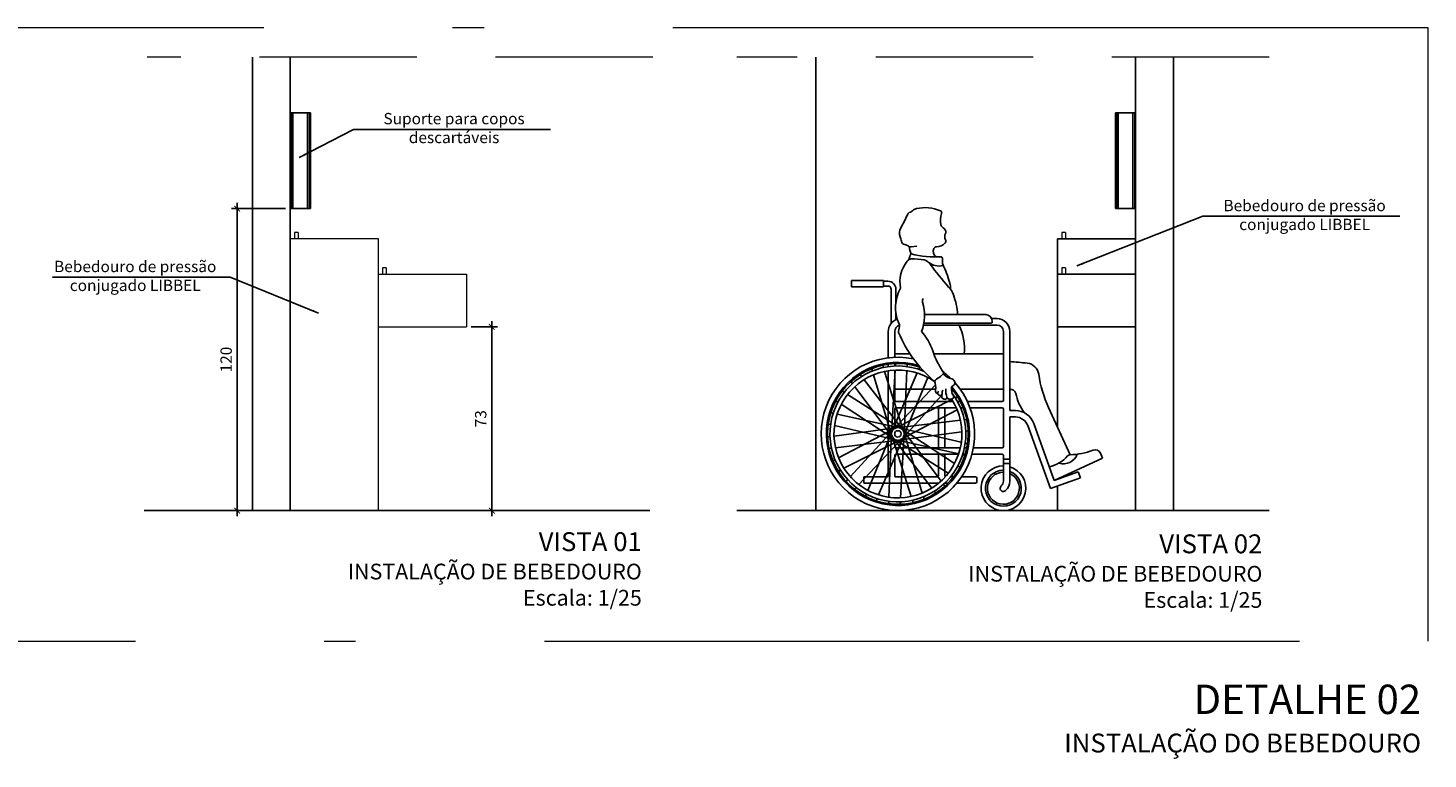
# Model space of a CAD drawing. Units: millimetres. Extents: x 394 to 627, y -305 to -134.
# Drawn here: x 590 to 612, y -166 to -155 of the extents above; entities that cross this region are included whole.
import ezdxf

# ---------------------------------------------------------------- set-up
doc = ezdxf.new("R2010")
doc.units = ezdxf.units.MM
doc.header["$LTSCALE"] = 10
doc.header["$MEASUREMENT"] = 0
doc.header["$PDSIZE"] = 0.3
doc.linetypes.add('ACAD_ISO10W100', pattern=[18.5, 12, -3, 0.5, -3])
doc.linetypes.add('HIDDEN', pattern=[0.375, 0.25, -0.125])
doc.layers.get('0').update_dxf_attribs({"lineweight": 0})
doc.layers.get('Defpoints').update_dxf_attribs({"color": 20, "lineweight": 40})
doc.layers.add('Aux', color=4, linetype='Continuous', lineweight=5)
for name, color, linetype in [('Aux7', 8, 'Continuous'), ('COTA', 1, 'Continuous'), ('HACH', 8, 'Continuous'), ('PAREDE', 2, 'Continuous'), ('PAREDE VISTA', 6, 'Continuous'), ('Plano5', 1, 'Continuous'), ('Plano6', 3, 'Continuous'), ('TEXTO', 7, 'Continuous'), ('Texto1', 7, 'Continuous')]:
    doc.layers.add(name, color=color, linetype=linetype)
doc.styles.add('018', font='arial.ttf', dxfattribs={"height": 0.18})
doc.dimstyles.new('Esc 100', dxfattribs={"dimscale": 1, "dimtxt": 0.18, "dimasz": 0.1, "dimexe": 0.09, "dimexo": 0.075, "dimgap": 0.06, "dimtad": 1, "dimdec": 0, "dimlfac": 100, "dimzin": 9, "dimdsep": 46, "dimtxsty": '018', "dimblk": 'ARCHTICK', "dimcen": 0.08, "dimdle": 0.09, "dimclrd": 240, "dimclre": 240, "dimclrt": 7, "dimadec": 0, "dimazin": 2, "dimtfac": 1, "dimtdec": 0, "dimtmove": 2, "dimatfit": 2, "dimfxl": 0.09, "dimlwd": -1, "dimlwe": -1, "dimarcsym": 0})
doc.dimstyles.new('Esc 100 25', dxfattribs={"dimscale": 1, "dimtxt": 0.18, "dimasz": 0.09, "dimexe": 0.09, "dimexo": 0.075, "dimgap": 0.06, "dimtad": 1, "dimdec": 0, "dimlfac": 25, "dimzin": 9, "dimdsep": 46, "dimtxsty": '018', "dimblk": 'ARCHTICK', "dimcen": 0.01, "dimdle": 0.09, "dimclrd": 240, "dimclre": 240, "dimclrt": 7, "dimadec": 0, "dimazin": 2, "dimtfac": 1, "dimtdec": 0, "dimtmove": 2, "dimatfit": 2, "dimfxl": 0.09, "dimlwd": -1, "dimlwe": -1, "dimarcsym": 0})

# ---------------------------------------------------------------- blocks, each defined once
blk = doc.blocks.new('_ArchTick')
at = {"color": 0, "const_width": 0.15}
blk.add_lwpolyline([(-0.5, -0.5), (0.5, 0.5)], dxfattribs=at)
blk = doc.blocks.new('*D1100')
at = {"layer": 'COTA', "color": 240, "transparency": 16777216}
for p, q in [((597.326, -162.556), (597.326, -159.456)), ((596.999, -159.546), (597.416, -159.546)), ((595.599, -162.466), (597.416, -162.466))]:
    blk.add_line(p, q, dxfattribs=at)
at = {"layer": 'Defpoints', "color": 0, "transparency": 16777216}
for p in [(596.924, -159.546), (597.326, -159.546), (595.524, -162.466)]:
    blk.add_point(p, dxfattribs=at)
at = {"layer": 'COTA', "color": 240, "transparency": 16777216, "xscale": 0.09, "yscale": 0.09, "zscale": 0.09}
for p, rotation in [((597.326, -159.546), 90), ((597.326, -162.466), 270)]:
    blk.add_blockref('_ArchTick', p, dxfattribs=dict(at, rotation=rotation))
at = {"layer": 'COTA', "color": 7, "transparency": 16777216, "insert": (597.174, -161.006), "char_height": 0.18, "attachment_point": 5, "rotation": 90, "style": '018'}
blk.add_mtext('73', dxfattribs=at)
blk = doc.blocks.new('*D1101')
at = {"layer": 'COTA', "color": 240, "transparency": 16777216}
for p, q in [((594.049, -157.666), (593.19, -157.666)), ((593.28, -162.556), (593.28, -157.576)), ((593.317, -162.466), (593.37, -162.466))]:
    blk.add_line(p, q, dxfattribs=at)
at = {"layer": 'Defpoints', "color": 0, "transparency": 16777216}
for p in [(593.28, -157.666), (594.124, -157.666), (593.242, -162.466)]:
    blk.add_point(p, dxfattribs=at)
at = {"layer": 'COTA', "color": 240, "transparency": 16777216, "xscale": 0.09, "yscale": 0.09, "zscale": 0.09}
for p, rotation in [((593.28, -157.666), 90), ((593.28, -162.466), 270)]:
    blk.add_blockref('_ArchTick', p, dxfattribs=dict(at, rotation=rotation))
at = {"layer": 'COTA', "color": 7, "transparency": 16777216, "insert": (593.128, -160.066), "char_height": 0.18, "attachment_point": 5, "rotation": 90, "style": '018'}
blk.add_mtext('120', dxfattribs=at)

msp = doc.modelspace()

# ---------------------------------------------------------------- linework, layer by layer
at = {"linetype": 'HIDDEN'}
for p, q in [((599.8865, -155.2584), (591.8521, -155.2584)), ((609.678, -155.2584), (601.2222, -155.2584))]:
    msp.add_line(p, q, dxfattribs=at)
for p, q in [((594.1238, -162.4664), (594.1238, -158.1464)), ((595.5238, -158.1464), (594.1238, -158.1464)), ((594.2491, -158.0464), (594.1925, -158.0464)), ((594.1925, -158.0464), (594.1925, -158.1464)), ((594.2491, -158.0464), (594.2491, -158.1464)), ((595.5238, -162.4664), (595.5238, -158.1464)), ((606.4432, -158.0464), (606.3867, -158.0464)), ((606.3867, -158.0464), (606.3867, -158.1464)), ((606.4432, -158.0464), (606.4432, -158.1464)), ((595.6491, -158.6064), (595.5925, -158.6064)), ((595.5925, -158.6064), (595.5925, -158.7064)), ((595.6491, -158.6064), (595.6491, -158.7064)), ((606.4432, -158.6064), (606.3867, -158.6064)), ((606.3867, -158.6064), (606.3867, -158.7064)), ((606.4432, -158.6064), (606.4432, -158.7064)), ((595.5238, -158.7064), (596.9238, -158.7064)), ((596.9238, -158.7064), (596.9238, -159.5464)), ((595.5238, -159.5464), (596.9238, -159.5464))]:
    msp.add_line(p, q)
at = {"layer": 'Aux', "linetype": 'ACAD_ISO10W100', "ltscale": 0.1}
msp.add_lwpolyline([(612.2037, -154.7966), (579.663, -154.7966), (579.663, -164.5427), (612.2037, -164.5427)], close=True, dxfattribs=at)
at = {"layer": 'Aux7'}
for p, q in [((604.0806, -158.265), (603.989, -158.2749)), ((603.0418, -158.9104), (603.0418, -158.8088)), ((603.0418, -158.8088), (603.5498, -158.8088)), ((603.5498, -158.9104), (603.5498, -158.8088)), ((603.5498, -158.8215), (603.6215, -158.8215)), ((603.0418, -158.9104), (603.5498, -158.9104)), ((603.5498, -158.8977), (603.6215, -158.8977)), ((603.6723, -158.9485), (603.6723, -159.4917)), ((603.7485, -158.9485), (603.7485, -159.151)), ((603.7485, -159.3233), (603.7485, -159.433)), ((604.1918, -159.4893), (605.2568, -159.4893)), ((604.2024, -159.3514), (605.1755, -159.3514)), ((605.27, -159.4156), (605.3548, -159.4156)), ((605.2771, -159.469), (605.2771, -159.453)), ((603.6276, -160.0376), (603.6276, -159.6188)), ((603.7292, -160.0291), (603.7292, -159.6188)), ((604.1864, -159.5172), (605.3548, -159.5172)), ((605.4564, -160.7112), (605.4564, -159.6188)), ((605.558, -160.8763), (605.558, -159.6188)), ((603.5384, -160.1561), (603.55, -160.1925)), ((603.6276, -160.1786), (603.6276, -160.1401)), ((603.9723, -159.974), (603.7292, -159.974)), ((603.7292, -160.1689), (603.7292, -160.1308)), ((603.7427, -160.1303), (603.7406, -160.1685)), ((603.9262, -160.1392), (603.9246, -160.1775)), ((605.4564, -159.974), (604.3505, -159.974)), ((603.1798, -160.3045), (603.2031, -160.3348)), ((603.242, -160.3853), (603.8623, -161.1902)), ((603.3629, -160.2104), (603.374, -160.247)), ((603.3924, -160.3081), (603.6857, -161.281)), ((603.5693, -160.2533), (603.8769, -161.2218)), ((603.6276, -161.9171), (603.6276, -160.2427)), ((603.737, -160.2322), (603.6798, -161.2467)), ((604.0867, -160.2787), (603.686, -161.2125)), ((603.7292, -160.7112), (603.7292, -160.2325)), ((604.2574, -160.3504), (603.8706, -161.29)), ((603.9219, -160.2412), (603.8797, -161.2565)), ((604.127, -160.1849), (604.1119, -160.22)), ((602.8935, -160.5667), (602.9258, -160.5871)), ((602.9797, -160.6213), (603.8379, -161.1655)), ((603.0335, -160.4156), (603.0564, -160.4462)), ((603.0945, -160.4973), (603.7029, -161.3112)), ((604.3777, -160.4652), (603.7036, -161.1824)), ((604.3798, -160.5342), (603.7292, -160.5342)), ((604.6406, -160.5342), (604.6308, -160.5342)), ((605.4564, -160.5342), (604.7689, -160.5342)), ((602.794, -160.721), (602.826, -160.742)), ((602.8794, -160.777), (603.7294, -161.3337)), ((604.6376, -160.7024), (603.7304, -161.1602)), ((603.7495, -160.7315), (604.6554, -160.7315)), ((603.7495, -160.8331), (604.7078, -160.8331)), ((604.4797, -160.6289), (603.8505, -161.3184)), ((604.4247, -161.4696), (604.4247, -160.8331)), ((604.5263, -161.4696), (604.5263, -160.8331)), ((604.7287, -160.6565), (604.6945, -160.6737)), ((604.7283, -160.7315), (604.7715, -160.7315)), ((604.7769, -160.8331), (604.818, -160.8331)), ((604.8126, -160.8198), (604.7787, -160.8376)), ((604.8847, -160.7315), (605.4361, -160.7315)), ((604.9267, -160.8331), (605.4361, -160.8331)), ((606.5169, -161.5786), (606.1726, -160.8258)), ((602.7142, -160.9109), (602.7516, -160.9191)), ((602.8139, -160.9328), (603.8064, -161.1506)), ((603.7292, -161.1308), (603.7292, -160.8535)), ((604.7722, -161.0286), (603.7631, -161.1485)), ((604.7222, -160.8671), (603.8219, -161.3383)), ((604.8735, -161.0166), (604.8355, -161.0211)), ((605.4564, -161.4492), (605.4564, -160.8535)), ((605.558, -160.8763), (605.6464, -160.8763)), ((605.558, -160.9779), (605.6464, -160.9779)), ((605.558, -161.9973), (605.558, -160.9779)), ((602.6634, -161.2957), (602.7014, -161.2906)), ((602.6735, -161.09), (602.7108, -161.0987)), ((602.7646, -161.2822), (603.7718, -161.1474)), ((602.7729, -161.1133), (603.7621, -161.3458)), ((602.8378, -161.6273), (603.7381, -161.1562)), ((603.0246, -161.9267), (603.7095, -161.176)), ((603.3025, -162.1441), (603.6894, -161.2044)), ((603.4732, -162.2158), (603.8739, -161.282)), ((603.6381, -162.2533), (603.6802, -161.238)), ((603.9907, -162.2412), (603.6831, -161.2727)), ((604.7954, -161.2123), (603.7882, -161.3471)), ((604.7871, -161.3811), (603.7979, -161.1487)), ((603.823, -162.2623), (603.8802, -161.2478)), ((604.6806, -161.7175), (603.8306, -161.1608)), ((604.4654, -161.9972), (603.8571, -161.1833)), ((604.1676, -162.1864), (603.8743, -161.2135)), ((604.8965, -161.1988), (604.8586, -161.2039)), ((606.2023, -162.1153), (605.8428, -161.116)), ((606.2635, -161.9853), (605.9384, -161.0816)), ((602.6865, -161.4779), (602.7244, -161.4734)), ((602.7878, -161.4659), (603.7969, -161.346)), ((602.9224, -161.792), (603.8296, -161.3343)), ((603.1605, -162.0525), (603.8564, -161.3121)), ((604.3179, -162.1091), (603.6976, -161.3043)), ((604.5803, -161.8732), (603.7221, -161.329)), ((603.7292, -161.4492), (603.7292, -161.3636)), ((604.7714, -161.4696), (603.7495, -161.4696)), ((604.7461, -161.5617), (603.7536, -161.3439)), ((604.8753, -161.4696), (604.8363, -161.4696)), ((604.8865, -161.4045), (604.8492, -161.3957)), ((605.4361, -161.4696), (604.9787, -161.4696)), ((602.7473, -161.6747), (602.7812, -161.6569)), ((603.7292, -161.9171), (603.7292, -161.5915)), ((604.743, -161.5712), (603.7495, -161.5712)), ((604.4247, -161.9069), (604.4247, -161.5712)), ((604.5263, -161.9069), (604.5263, -161.5712)), ((604.8458, -161.5836), (604.8084, -161.5754)), ((604.8496, -161.5712), (604.8097, -161.5712)), ((605.4361, -161.5712), (604.9554, -161.5712)), ((605.4564, -161.9973), (605.4564, -161.5915)), ((605.4564, -161.6476), (605.558, -161.6476)), ((605.4564, -161.7155), (605.558, -161.7155)), ((606.2635, -161.9853), (607.0335, -161.6333)), ((607.0335, -161.6333), (606.9998, -161.5556)), ((602.8313, -161.838), (602.8655, -161.8208)), ((603.2377, -162.0187), (603.2377, -161.9374)), ((603.6174, -161.9273), (603.2478, -161.9273)), ((604.4044, -161.9273), (603.7393, -161.9273)), ((604.6669, -161.9273), (604.6184, -161.9273)), ((604.6665, -161.9278), (604.6342, -161.9073)), ((604.766, -161.7735), (604.734, -161.7525)), ((605.0124, -161.9273), (604.7919, -161.9273)), ((605.0328, -162.0085), (605.0328, -161.9476)), ((606.2023, -162.1153), (606.6803, -161.9433)), ((606.6459, -161.8477), (606.2635, -161.9853)), ((606.6803, -161.9433), (606.6459, -161.8477)), ((602.9558, -162.0021), (602.9816, -161.9738)), ((603.0906, -162.1269), (603.1168, -162.099)), ((604.4291, -162.0289), (603.2478, -162.0289)), ((604.3802, -162.19), (604.3569, -162.1597)), ((604.5265, -162.0789), (604.5036, -162.0483)), ((604.5788, -162.0289), (604.5246, -162.0289)), ((605.0124, -162.0289), (604.7157, -162.0289)), ((603.2637, -162.2384), (603.2782, -162.2031)), ((603.433, -162.3096), (603.4481, -162.2745)), ((603.6338, -162.3552), (603.6354, -162.317)), ((603.8173, -162.3642), (603.8194, -162.326)), ((604.0216, -162.3384), (604.01, -162.302)), ((604.197, -162.2841), (604.186, -162.2475))]:
    msp.add_line(p, q, dxfattribs=at)
for radius in [0.127, 0.0508]:
    msp.add_circle((603.78, -161.2472), radius, dxfattribs=at)
for centre, radius, start, end in [((603.9926, -157.7909), 0.0683, 117.98486, 156.44076), ((603.7068, -157.2529), 0.5409, 297.98486, 306.39462), ((604.105, -157.7932), 0.1303, 103.079, 126.39462), ((604.2126, -158.2561), 0.6055, 66.28749, 103.079), ((604.442, -157.7336), 0.0349, 339.7156, 66.28749), ((601.5143, -156.7102), 2.6354, 331.3548, 336.44076), ((604.7684, -157.8543), 0.3131, 159.7156, 192.91042), ((604.5215, -157.9109), 0.0597, 192.91042, 234.55665), ((603.9767, -158.0553), 0.1704, 151.3548, 199.79416), ((603.4097, -158.2593), 0.4321, 9.6778, 19.79416), ((604.3854, -158.102), 0.1749, 29.66891, 54.55665), ((604.6281, -158.113), 0.1047, 150.12488, 208.16334), ((604.4955, -158.184), 0.0457, 316.18266, 28.16334), ((604.4976, -158.0381), 0.0457, 330.12488, 29.66891), ((603.8996, -158.1758), 0.0648, 189.6778, 259.68195), ((603.8617, -158.384), 0.1468, 54.92407, 79.68195), ((603.9822, -158.2124), 0.0629, 234.92407, 276.21171), ((604.2035, -158.5172), 0.2514, 148.63916, 170.98872), ((604.4753, -158.1967), 0.5221, 188.14351, 201.31043), ((604.3587, -157.0256), 1.4102, 254.79697, 274.72071), ((604.4426, -158.3474), 0.1009, 152.37585, 240.63104), ((604.3965, -158.3232), 0.0488, 91.45649, 152.37585), ((604.3903, -158.083), 0.1914, 271.45649, 316.18266), ((604.3418, -158.8312), 0.5296, 141.31407, 190.88363), ((603.9965, -158.5547), 0.0872, 92.30636, 141.31407), ((604.031, -159.4122), 0.9454, 79.79449, 92.30636), ((604.1443, -158.6582), 0.1846, 36.20162, 72.91338), ((604.4354, -158.3095), 0.2697, 230.14858, 283.56102), ((608.3165, -155.6044), 4.9858, 216.20162, 221.57174), ((604.411, -158.4765), 0.0783, 353.12733, 35.48795), ((604.673, -158.508), 0.1856, 173.12733, 206.99822), ((603.3892, -159.1622), 1.2553, 13.23762, 26.99822), ((603.6215, -158.9485), 0.127, 0, 90), ((603.6215, -158.9485), 0.0508, 0, 90), ((604.3733, -159.2371), 0.6308, 150.98605, 203.6222), ((604.2854, -159.1799), 0.4025, 21.05598, 41.57174), ((604.432, -158.9168), 0.184, 350.63523, 13.23762), ((603.6911, -159.4087), 1.0393, 3.15926, 21.05598), ((603.4736, -159.3647), 0.729, 339.3114, 16.92244), ((604.2305, -159.1344), 0.0622, 138.38914, 196.92244), ((603.8308, -159.6188), 0.2032, 107.09323, 180), ((603.6844, -159.5384), 0.1211, 333.48329, 23.6222), ((605.1755, -159.453), 0.1016, 0, 90), ((605.2568, -159.469), 0.0203, 270, 0), ((605.3548, -159.6188), 0.2032, 0, 90), ((603.8308, -159.6188), 0.1016, 105.13001, 180), ((603.8381, -159.6151), 0.0506, 153.48329, 202.72842), ((605.7008, -158.8348), 2.0701, 202.72842, 229.44106), ((603.4962, -160.2119), 0.8845, 18.8255, 41.80811), ((603.9005, -159.9072), 0.9367, 355.91339, 24.6034), ((605.3548, -159.6188), 0.1016, 0, 90), ((605.751, -159.4432), 1.4976, 198.8255, 214.14008), ((603.78, -161.2472), 1.2192, 78.2953, 42.10973), ((603.78, -161.2472), 1.1373, 73.16707, 41.10923), ((603.78, -161.2472), 1.1176, 71.57338, 40.37274), ((603.78, -161.2472), 1.0795, 67.80217, 37.21715), ((603.3227, -185.7486), 25.7489, 84.40165, 85.01974), ((605.8145, -160.3276), 0.206, 8.02986, 84.40165), ((603.78, -161.2472), 1.016, 54.59592, 33.20481), ((603.5715, -159.2556), 1.393, 304.2115, 312.43348), ((603.78, -161.2472), 1.2192, 45.97436, 54.04086), ((604.7092, -160.0866), 0.2956, 224.76295, 256.21961), ((604.6244, -160.432), 0.0601, 296.43775, 76.21961), ((607.9077, -160.0323), 1.9079, 188.02986, 204.57606), ((604.0273, -160.5104), 0.3533, 352.95751, 17.93288), ((604.4327, -160.5605), 0.0552, 172.95751, 235.76132), ((604.1189, -161.0216), 0.5026, 50.92698, 55.76132), ((604.4944, -160.6141), 0.0824, 146.91689, 179.50209), ((604.4532, -160.6098), 0.0278, 230.92698, 354.47098), ((604.8271, -160.646), 0.3479, 164.27007, 183.15577), ((605.0087, -160.5338), 0.4689, 179.4743, 196.09308), ((604.8033, -160.5394), 0.1727, 170.16358, 214.63792), ((604.666, -160.5156), 0.0333, 116.43775, 170.16358), ((605.5719, -160.6204), 0.0821, 12.58904, 99.7617), ((606.5119, -160.4105), 0.881, 192.58904, 214.4923), ((603.7495, -160.7112), 0.0203, 180, 270), ((603.7495, -160.8535), 0.0203, 90, 180), ((604.5037, -160.6638), 0.0239, 183.15577, 241.61727), ((604.5505, -160.5772), 0.1224, 241.61727, 261.16804), ((604.5317, -160.6707), 0.0274, 247.27814, 16.8662), ((604.5971, -160.6526), 0.0405, 196.09308, 266.30154), ((604.6038, -160.5493), 0.144, 266.30154, 285.9246), ((604.6343, -160.6562), 0.0328, 285.9246, 34.63792), ((605.4361, -160.7112), 0.0203, 270, 0), ((605.4361, -160.8535), 0.0203, 0, 90), ((605.6464, -161.1866), 0.3103, 19.78833, 90), ((605.6464, -161.1866), 0.2087, 19.78833, 90), ((603.7495, -161.4492), 0.0203, 180, 270), ((605.4361, -161.4492), 0.0203, 270, 0), ((606.4899, -160.4902), 1.0888, 271.49136, 291.08248), ((606.9148, -161.5925), 0.0926, 23.4851, 111.08248), ((603.7495, -161.5915), 0.0203, 90, 180), ((605.4361, -161.5915), 0.0203, 0, 90), ((606.0541, -161.2233), 0.5647, 283.59673, 318.4322), ((606.4118, -161.4898), 0.2329, 251.71174, 339.9117), ((606.5197, -161.6362), 0.0576, 91.49136, 138.4322), ((603.2478, -161.9374), 0.0102, 90, 180), ((603.6174, -161.9171), 0.0102, 270, 0), ((603.7393, -161.9171), 0.0102, 180, 270), ((604.4044, -161.9069), 0.0203, 270, 0), ((604.5467, -161.9069), 0.0203, 180, 241.72838), ((605.0124, -161.9476), 0.0203, 0, 90), ((605.4564, -162.1108), 0.3556, 90, 73.39845), ((605.4564, -162.1108), 0.2857, 90, 69.16636), ((605.4564, -162.1108), 0.254, 90, 66.42182), ((603.2478, -162.0187), 0.0102, 180, 270), ((605.0124, -162.0085), 0.0203, 270, 0), ((605.4564, -162.1108), 0.0508, 131.81031, 319.13381), ((605.3548, -161.9973), 0.1016, 311.81031, 0), ((605.3548, -161.9973), 0.2032, 311.81031, 0)]:
    msp.add_arc(centre, radius, start, end, dxfattribs=at)
at = {"layer": 'HACH'}
for p, q in [((594.1384, -156.1464), (594.1384, -157.6664)), ((594.1676, -156.1464), (594.1676, -157.6664)), ((594.4001, -156.1464), (594.4001, -157.6664)), ((594.4292, -156.1464), (594.4292, -157.6664)), ((607.2526, -156.1464), (607.2526, -157.6664)), ((607.2817, -156.1464), (607.2817, -157.6664)), ((607.5142, -156.1464), (607.5142, -157.6664)), ((607.5434, -156.1464), (607.5434, -157.6664))]:
    msp.add_line(p, q, dxfattribs=at)
at = {"layer": 'PAREDE'}
for p, q in [((593.5238, -162.4664), (593.5238, -155.2584)), ((594.1238, -162.4664), (594.1238, -155.2584)), ((607.558, -162.4664), (607.558, -155.2584)), ((608.158, -162.4664), (608.158, -155.2584)), ((606.318, -158.7064), (607.558, -158.7064)), ((606.318, -159.5464), (606.318, -158.7064)), ((606.318, -159.5464), (607.558, -159.5464)), ((591.8036, -162.4664), (599.838, -162.4664)), ((609.678, -162.4664), (601.2222, -162.4664))]:
    msp.add_line(p, q, dxfattribs=at)
at = {"layer": 'PAREDE VISTA'}
for p, q in [((606.318, -158.7064), (606.318, -158.1464)), ((606.318, -158.1464), (607.558, -158.1464)), ((606.318, -161.1438), (606.318, -159.5464)), ((606.318, -162.4664), (606.318, -162.0737))]:
    msp.add_line(p, q, dxfattribs=at)
at = {"layer": 'Plano5'}
for p, q in [((594.1238, -156.1464), (594.4438, -156.1464)), ((594.4438, -156.1464), (594.4438, -157.6664)), ((607.558, -156.1464), (607.238, -156.1464)), ((607.238, -156.1464), (607.238, -157.6664)), ((594.4438, -157.6664), (594.1238, -157.6664)), ((607.238, -157.6664), (607.558, -157.6664))]:
    msp.add_line(p, q, dxfattribs=at)
at = {"layer": 'Plano6'}
msp.add_line((602.478, -155.2584), (602.478, -162.4664), dxfattribs=at)

# ---------------------------------------------------------------- texts
at = {"layer": 'TEXTO', "attachment_point": 3}
for s, insert, char_height, width in [('\\pi1.592;{\\fArial Black|b0|i0|c0|p34;\\H1.111x;VISTA 01\\H0.8333x;\\PINSTALAÇÃO DE BEBEDOURO}\\P{\\H0.9259x;Escala: 1/25}', (599.7104, -162.8096), 0.27, 13.234208), ('\\pi1.592;{\\fArial Black|b0|i0|c0|p34;\\H1.111x;VISTA 02\\H0.8333x;\\PINSTALAÇÃO DE BEBEDOURO}\\P{\\H0.9259x;Escala: 1/25}', (609.5719, -162.8444), 0.27, 13.234208), ('{\\fArial Black|b0|i0|c0|p34;\\H1.867x;DETALHE 02\\P\\H0.6427x;INSTALAÇÃO DO BEBEDOURO}', (612.0935, -165.2319), 0.25, 26.256214)]:
    msp.add_mtext(s, dxfattribs=dict(at, insert=insert, char_height=char_height, width=width))
at = {"layer": 'Texto1', "char_height": 0.18, "width": 3.283203, "attachment_point": 2}
for s, insert in [('Suporte para copos descartáveis', (596.7272, -156.1465)), ('Bebedouro de pressão conjugado LIBBEL', (610.243, -157.5281)), ('Bebedouro de pressão conjugado LIBBEL', (591.6606, -158.4964))]:
    msp.add_mtext(s, dxfattribs=dict(at, insert=insert))

# ---------------------------------------------------------------- dimensions: what is measured, and where the dimension line sits
at = {"layer": 'COTA'}
for base, p1, p2, picture, middle in [((593.2802, -157.6664), (593.2418, -162.4664), (594.1238, -157.6664), '*D1101', (593.1283, -160.0664)), ((597.3263, -159.5464), (595.5238, -162.4664), (596.9238, -159.5464), '*D1100', (597.1743, -161.0064))]:
    dim = msp.add_linear_dim(base=base, p1=p1, p2=p2, angle=90, dimstyle='Esc 100 25', dxfattribs=at)
    dim.commit()
    dim.dimension.update_dxf_attribs({"geometry": picture, "text_midpoint": middle})

# ---------------------------------------------------------------- leaders
at = {"layer": 'Texto1'}
for points in [[(594.2665, -156.8556), (595.131, -156.4092), (598.2578, -156.4092)], [(606.6246, -158.5783), (608.6272, -157.7856), (611.7541, -157.7856)], [(594.5748, -159.3274), (593.1717, -158.7539), (590.3456, -158.7539)]]:
    msp.add_leader(points, dimstyle='Esc 100', dxfattribs=at)

doc.saveas('drawing.dxf')
